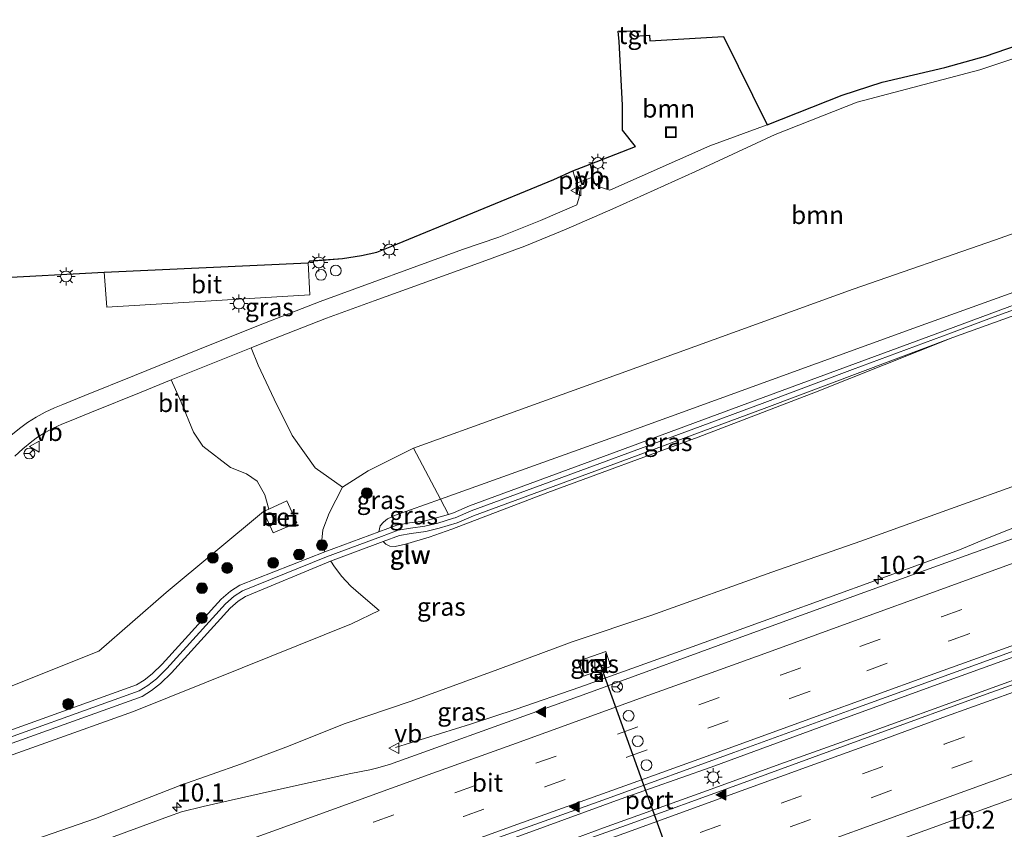
# Model space of a CAD drawing. Units: metres. Extents: x 140478 to 150002, y 456248 to 458841.
# Drawn here: x 147995 to 148131, y 458231 to 458343 of the extents above; entities that cross this region are included whole.
import ezdxf
from ezdxf.enums import TextEntityAlignment as Align

# ---------------------------------------------------------------- set-up
doc = ezdxf.new("R2010")
doc.units = ezdxf.units.M
doc.linetypes.add('VW-3-9_STREEP', pattern=[12, 3, -9])
doc.layers.get('0').update_dxf_attribs({"lineweight": 25})
for name, color, linetype, lineweight in [('B-ME-AL-OVERIG-L-B1', 7, 'Continuous', 18), ('B-ME-AM-KILOMETR-S-B1', 7, 'Continuous', 18), ('B-ME-BV-GELEIDECONSTRUCTIE-GELEIDERAIL-L-B1', 213, 'BV-GELEIDERAIL', 18), ('B-ME-GR-BOOM-GV-B6', 93, 'Continuous', 18), ('B-ME-GR-BOOM-S-B1', 93, 'Continuous', 18), ('B-ME-GW-KRUINLIJN-L-B1', 93, 'Continuous', 18), ('B-ME-GW-TEENLIJN-L-B1', 93, 'Continuous', 18), ('B-ME-IE-GRASLAND-GV-B6', 93, 'Continuous', 18), ('B-ME-IE-INRICHTINGSELEMENT-S-B1', 253, 'Continuous', 18), ('B-ME-IE-MEUBILAIR_WEGMEUBILAIR-LICHTMAST-S-B1', 8, 'Continuous', 18), ('B-ME-KG-KADASTRAAL-OPNAMEDTMGRENS-L-B1', 10, 'Continuous', 25), ('B-ME-KW-GELUIDSWERING-GV-B6', 8, 'Continuous', 18), ('B-ME-KW-SCHERM-L-B1', 8, 'Continuous', 18), ('B-ME-VH-VERH_SOORT-BETON-OVERIG-GV-B6', 8, 'IE-TERREINAFSCHEIDING-NATUURLIJK-HOUTWAL', 18), ('B-ME-VH-VERH_SOORT-BITUMEN-GV-B6', 8, 'IE-TERREINAFSCHEIDING-NATUURLIJK-HOUTWAL', 18), ('B-ME-VH-VERH_SOORT-TEGELS-GV-B6', 8, 'Continuous', 18), ('B-ME-VW-DRIP-S-B1', 8, 'Continuous', 18), ('B-ME-VW-MARKERING-39STREEP-015-L-B1', 255, 'VW-3-9_STREEP', 18), ('B-ME-VW-MARKERING-STREEP-015-L-B1', 7, 'Continuous', 18), ('B-ME-VW-MARKERING-VLAKMARK-S-B1', 7, 'Continuous', 18), ('B-ME-VW-MEUBILAIR_WEGMEUBILAIR-RONA-S-B1', 8, 'Continuous', 18), ('B-ME-VW-MEUBILAIR_WEGMEUBILAIR-VERKEERSBORD-S-B1', 8, 'Continuous', 18), ('B-ME-VW-PORTAAL-L-B1', 10, 'Continuous', 25)]:
    doc.layers.add(name, color=color, linetype=linetype, lineweight=lineweight)
doc.styles.add('NLCS-ISO', font='NLCS-ISO.TTF')
doc.linetypes.add('BV-GELEIDERAIL', pattern='A,10,-3,[108,NLCS.SHX,S=1,R=0,X=0,Y=0],-3', length=16)
doc.linetypes.add('IE-TERREINAFSCHEIDING-NATUURLIJK-HOUTWAL', pattern='A,7,-1.5,[67,NLCS.SHX,S=0.75,R=45,X=0,Y=0],-1.5,7,-1.5,[70,NLCS.SHX,S=0.75,R=0,X=0,Y=0],-1.5', length=20)

# ---------------------------------------------------------------- blocks, each defined once
blk = doc.blocks.new('d32cn_FeatureWriter_4_4_FMEBLOCK6')
at = {"layer": 'B-ME-KG-KADASTRAAL-OPNAMEDTMGRENS-L-B1'}
blk.add_polyline3d([(1996.23, 761.46, 14.4), (2011.76, 762.28, 14.48), (2040.06, 763.59, 14.48), (2040.27, 763.84, 14.49), (2044.8, 764.19, 14.49), (2047.42, 764.59, 14.5), (2049.55, 765.08, 14.52), (2051.66, 765.89, 14.52), (2074.09, 775.13, 14.75), (2076.73, 776.32, 14.83), (2079.16, 777.27, 14.83), (2085.42, 779.71, 14.85), (2083.63, 781.97, 14.84), (2083.62, 785.44, 14.84), (2083.17, 794.25, 14.83), (2083.05, 795.72, 14.81), (2084.72, 795.77, 14.85), (2084.9, 795.35, 14.85), (2085.37, 795.03, 14.85), (2087.37, 795.14, 14.85), (2087.41, 794.35, 14.85), (2097.64, 794.96, 14.85), (2103.71, 782.74, 14.98), (2114.09, 786.81, 15.09), (2119.63, 788.64, 15.22), (2128.31, 790.66, 15.23), (2133.99, 792.23, 15.23), (2141.49, 794.84, 15.31)], dxfattribs=at)
blk = doc.blocks.new('dtb')
blk.add_circle((0, 0), 0.75)
blk = doc.blocks.new('camera')
h = blk.add_hatch(color=256)
h.paths.add_polyline_path([(0.5, 0.5), (-0.5, 0.5), (0, 0)])
h.paths.add_polyline_path([(0, 0), (-0.5, -0.5), (0.5, -0.5)])
for p, q in [((-0.5, 0.5), (0.5, -0.5)), ((0.5, 0.5), (-0.5, -0.5))]:
    blk.add_line(p, q)
blk.add_lwpolyline([(-0.5, 0.5), (0.5, 0.5), (0.5, -0.5), (-0.5, -0.5)], close=True)
blk = doc.blocks.new('kast')
blk.add_line((-0.75, -0.75), (0.75, 0.75))
blk.add_lwpolyline([(-0.75, 0.75), (0.75, 0.75), (0.75, -0.75), (-0.75, -0.75)], close=True)
blk = doc.blocks.new('put')
for p, q in [((0.75, 0.75), (-0.75, 0.75)), ((-0.75, 0.75), (-0.75, -0.75)), ((0.75, -0.75), (0.75, 0.75)), ((-0.75, -0.75), (0.75, -0.75))]:
    blk.add_line(p, q)
blk.add_lwpolyline([(-0.625, 0.625), (0.625, 0.625), (0.625, -0.625), (-0.625, -0.625)], close=True)
blk = doc.blocks.new('verkeersbord')
for p, q in [((0, 0.75), (-0.75, -0.625)), ((0.75, -0.625), (0, 0.75)), ((-0.75, -0.625), (0.75, -0.625))]:
    blk.add_line(p, q)
blk = doc.blocks.new('wegwijzer')
for q in [(-0.53, -0.53), (0, 0.75), (0.53, -0.53)]:
    blk.add_line((0, 0), q)
blk.add_circle((0, 0), 0.75)
blk = doc.blocks.new('boom')
blk.add_hatch(color=256).paths.add_polyline_path([(-0.75, 0, 1), (0.75, 0, 1)])
blk.add_circle((0, 0), 0.75)
blk = doc.blocks.new('hecto')
for p, q in [((0, 0.625), (-0.625, 0)), ((0, -0.625), (0, 0.625)), ((-0.625, 0), (0.625, 0)), ((0.625, 0), (0, -0.625))]:
    blk.add_line(p, q)
blk = doc.blocks.new('verfsymbol')
for color in [252, 253]:
    blk.add_hatch(color=color).paths.add_polyline_path([(0.75, -0.625), (0, 0.75), (-0.75, -0.625)])
blk.add_lwpolyline([(0.75, -0.625), (0, 0.75), (-0.75, -0.625)], close=True)
blk = doc.blocks.new('lantaarnpaal')
for p, q in [((-0.75, 0), (-1.25, 0)), ((-0.88, 0.88), (-0.53, 0.53)), ((0, 0.75), (0, 1.25)), ((0.53, 0.53), (0.88, 0.88)), ((0.75, 0), (1.25, 0)), ((-0.53, -0.53), (-0.88, -0.88)), ((0, -0.75), (0, -1.25)), ((0.53, -0.53), (0.88, -0.88))]:
    blk.add_line(p, q)
blk.add_circle((0, 0), 0.75)

msp = doc.modelspace()

# ---------------------------------------------------------------- linework, layer by layer
at = {"layer": 'B-ME-AL-OVERIG-L-B1'}
msp.add_polyline3d([(148074.438, 458321.0514, 14.8553), (148073.1897, 458320.5942, 14.8553), (148071.9414, 458320.1371, 14.8553)], dxfattribs=at)
at = {"layer": 'B-ME-BV-GELEIDECONSTRUCTIE-GELEIDERAIL-L-B1'}
for points in [[(147992.884, 458203.6983, 9.993), (147996.7402, 458205.138, 9.9869), (148010.461, 458210.23, 10.098), (148022.944, 458214.7366, 10.0743), (148036.797, 458219.817, 10.116), (148050.621, 458224.755, 10.142), (148065.631, 458230.201, 10.167), (148078.161, 458234.755, 10.202), (148090.776, 458239.221, 10.236), (148107.1352, 458245.2178, 10.272), (148122.12, 458250.655, 10.303), (148138.3651, 458256.5444, 10.3719), (148153.4569, 458261.9577, 10.423), (148167.2606, 458266.999, 10.474), (148181.0967, 458272.0027, 10.4934), (148197.365, 458277.877, 10.568), (148208.751, 458281.9911, 10.5479), (148221.244, 458286.479, 10.592), (148235.0384, 458291.4673, 10.6236), (148240.6803, 458293.5588, 10.634)], [(148218.8663, 458282.4121, 10.4974), (148207.632, 458278.3536, 10.4622), (148198.729, 458275.117, 10.469), (148196.2926, 458274.2528, 10.4353), (148191.2219, 458272.541, 10.4406), (148187.4763, 458271.0661, 10.3825), (148176.19, 458266.951, 10.361), (148163.6682, 458262.447, 10.3561), (148151.112, 458257.9733, 10.3297), (148138.5461, 458253.3908, 10.2751), (148126.029, 458248.861, 10.234), (148113.4976, 458244.3539, 10.178), (148100.916, 458239.8398, 10.1905), (148089.6352, 458235.7146, 10.1362), (148075.8359, 458230.7819, 10.1028), (148064.6143, 458226.6115, 10.084), (148052.088, 458222.057, 10.036), (148039.585, 458217.523, 10.039), (148027.0042, 458213.0271, 9.9947), (148016.9688, 458209.4422, 9.9475), (148011.9203, 458207.5797, 9.9303), (148000.669, 458203.489, 9.885), (147983.149, 458197.171, 9.841)], [(148143.9781, 458276.8881, 9.1517), (148140.025, 458275.336, 9.384), (148135.1264, 458273.3502, 9.5942), (148128.8631, 458270.8509, 9.8011), (148125.203, 458269.3375, 9.9239), (148120.1638, 458267.4812, 9.9239), (148113.9321, 458265.2012, 9.9239), (148100.1624, 458260.2472, 9.916), (148087.6124, 458255.6781, 9.8724), (148072.5654, 458250.3058, 9.813), (148063.7459, 458247.2259, 9.714), (148057.416, 458245.18, 9.478), (148047.016, 458241.935, 8.924)]]:
    msp.add_polyline3d(points, dxfattribs=at)
at = {"layer": 'B-ME-GR-BOOM-GV-B6'}
for points in [[(148077.874, 458285.169, 19.3135), (148053.2159, 458276.3665, 19.2328), (148049.49, 458283.414, 15.038), (148075.076, 458292.652, 15.035), (148110.4807, 458305.4569, 15.128), (148130.2068, 458312.3268, 15.245), (148163.5466, 458324.1817, 15.512), (148178.9754, 458329.2574, 15.6861), (148190.4395, 458332.4089, 15.9113), (148200.5797, 458335.466, 15.8363), (148206.7486, 458337.5139, 15.9471), (148222.0024, 458342.8299, 15.9087), (148223.85, 458339.2998, 19.9693), (148212.4579, 458334.8364, 19.7881), (148207.4194, 458332.8934, 19.709), (148184.275, 458323.871, 19.823), (148155.464, 458313.257, 19.823), (148119.3664, 458300.2354, 19.5347), (148098.6202, 458292.7022, 19.4241), (148077.874, 458285.169, 19.3135)], [(148076.7215, 458319.2087, 14.9703), (148075.2511, 458319.6771, 14.9092), (148074.8838, 458319.8533, 14.9039), (148074.6395, 458320.1006, 14.8933), (148074.4886, 458320.5564, 14.8933), (148073.9985, 458322.8062, 14.8326), (148080.26, 458325.245, 14.852), (148078.465, 458327.506, 14.84), (148078.462, 458330.979, 14.837), (148078.009, 458339.788, 14.834), (148077.887, 458341.253, 14.811), (148079.561, 458341.305, 14.854), (148079.743, 458340.884, 14.854), (148079.886, 458340.706, 14.854), (148080.208, 458340.564, 14.854), (148082.207, 458340.67, 14.854), (148082.254, 458339.882, 14.854), (148092.482, 458340.495, 14.854), (148098.546, 458328.274, 14.978), (148090.5835, 458325.3396, 14.93), (148076.7215, 458319.2087, 14.9703)], [(148043.191, 458280.302, 15.239), (148039.639, 458278.002, 15.293), (148035.8741, 458280.6903, 15.3622), (148032.6688, 458285.1739, 15.0773), (148030.1664, 458290.2017, 14.9918), (148027.9625, 458294.9236, 14.9674), (148027.0028, 458297.3545, 14.7039), (148028.9247, 458298.1237, 14.7142), (148037.4352, 458301.4543, 14.7235), (148044.043, 458303.864, 14.717), (148058.9963, 458309.2692, 14.9868), (148064.9104, 458311.4266, 14.9382), (148070.645, 458313.7962, 14.9868), (148077.1551, 458316.5952, 15.0451), (148088.591, 458321.7769, 14.9934), (148099.634, 458326.936, 14.999), (148111.034, 458331.383, 15.059), (148128.028, 458335.902, 15.224), (148136.062, 458338.563, 15.221)], [(148055.0285, 458274.457, 19.444), (148054.3351, 458274.2494, 19.444), (148053.2159, 458276.3665, 19.2328), (148077.874, 458285.169, 19.3135), (148098.6202, 458292.7022, 19.4241), (148119.3664, 458300.2354, 19.5347), (148155.464, 458313.257, 19.823), (148184.275, 458323.871, 19.823), (148207.4194, 458332.8934, 19.709), (148212.4579, 458334.8364, 19.7881), (148223.85, 458339.2998, 19.9693), (148224.4844, 458337.6298, 19.9795), (148211.6653, 458332.556, 19.7881), (148178.1801, 458320.0423, 19.444), (148143.9126, 458307.4068, 19.7263), (148120.943, 458298.9258, 19.5851), (148097.9735, 458290.4448, 19.444), (148077.6055, 458282.9304, 19.444), (148057.2375, 458275.416, 19.444), (148055.0285, 458274.457, 19.444)], [(148163.5466, 458324.1817, 15.512), (148130.2068, 458312.3268, 15.245), (148110.4807, 458305.4569, 15.128), (148075.076, 458292.652, 15.035), (148049.49, 458283.414, 15.038), (148043.191, 458280.302, 15.239)], [(147994.1959, 458282.3363, 14.5814), (147995.3149, 458283.3297, 14.5871), (147996.5478, 458284.3317, 14.5616), (147997.3556, 458284.94, 14.5253), (147998.4116, 458285.5861, 14.5242), (147999.5464, 458286.1966, 14.535), (148000.7171, 458286.7451, 14.5576), (148001.8122, 458287.1903, 14.587), (148004.8337, 458288.4231, 14.6225), (148011.7241, 458291.2124, 14.6356), (148015.8667, 458292.8832, 14.6515), (148017.2894, 458289.8233, 14.8428), (148019.0013, 458285.623, 14.8753), (148020.2969, 458283.6913, 14.916), (148024.1245, 458280.7538, 15.0992), (148026.3378, 458279.8748, 15.2538), (148027.7929, 458278.8754, 15.144), (148028.8741, 458276.979, 15.1586), (148029.423, 458274.974, 15.126), (148028.68, 458274.633, 15.156), (148015.179, 458263.418, 14.724), (148005.858, 458255.301, 14.727), (147986.7232, 458247.6803, 14.6811)]]:
    msp.add_polyline3d(points, dxfattribs=at)
at = {"layer": 'B-ME-GW-KRUINLIJN-L-B1'}
for points in [[(148227.674, 458340.827, 19.9789), (148223.85, 458339.2998, 19.9693), (148212.4579, 458334.8364, 19.7881), (148207.4194, 458332.8934, 19.709), (148184.275, 458323.871, 19.823), (148155.464, 458313.257, 19.823), (148119.3664, 458300.2354, 19.5347), (148098.6202, 458292.7022, 19.4241), (148077.874, 458285.169, 19.3135), (148053.2159, 458276.3665, 19.2328), (148047.012, 458274.1518, 19.2125), (148045.8688, 458273.6244, 19.2363), (148045.3159, 458273.186, 19.3046), (148044.8631, 458272.6371, 19.3655), (148044.698, 458271.843, 19.4426)], [(148045.2923, 458270.4834, 19.485), (148045.6722, 458270.1107, 19.5523), (148046.2095, 458269.8233, 19.5499), (148046.9336, 458269.7771, 19.5692), (148048.3777, 458270.1133, 19.5281), (148051.6615, 458271.1072, 19.5329), (148054.808, 458272.199, 19.589), (148068.0991, 458277.297, 19.5329), (148088.974, 458284.975, 19.622), (148105.2419, 458291.1689, 19.6612), (148124.2962, 458298.7725, 19.7265)], [(147871.878, 458194.591, 13.243), (147886.7037, 458200.2035, 13.306), (147911.9362, 458210.037, 13.6705), (147925.5692, 458215.5323, 13.9659), (147936.6958, 458220.0172, 14.2069), (147974.1506, 458233.8832, 14.4867), (148010.688, 458246.914, 14.632), (148025.719, 458252.995, 14.791), (148040.885, 458259.085, 14.95), (148044.7327, 458260.9246, 15.076)]]:
    msp.add_polyline3d(points, dxfattribs=at)
at = {"layer": 'B-ME-GW-TEENLIJN-L-B1'}
for points in [[(148222.0024, 458342.8299, 15.9087), (148206.7486, 458337.5139, 15.9471), (148200.5797, 458335.466, 15.8363), (148190.4395, 458332.4089, 15.9113), (148178.9754, 458329.2574, 15.6861), (148163.5466, 458324.1817, 15.512), (148130.2068, 458312.3268, 15.245), (148110.4807, 458305.4569, 15.128), (148075.076, 458292.652, 15.035), (148049.49, 458283.414, 15.038), (148043.191, 458280.302, 15.239), (148039.639, 458278.002, 15.293), (148037.792, 458274.4187, 15.4867), (148036.904, 458272.0854, 15.4451), (148036.7681, 458270.6545, 15.4266), (148037.1748, 458269.0555, 15.4359)], [(148234.8222, 458314.844, 9.25), (148218.2039, 458308.6856, 9.2414), (148207.1281, 458304.9998, 9.159), (148190.3429, 458299.4456, 9.141), (148181.9336, 458296.248, 8.981), (148169.6164, 458291.7073, 9.0179), (148157.5108, 458287.2815, 8.953), (148143.699, 458282.2073, 8.8545), (148134.2563, 458278.7028, 8.8277), (148123.9393, 458275.0323, 8.8366), (148111.5133, 458270.544, 8.9243), (148099.2012, 458266.2559, 8.8671), (148082.4234, 458260.2419, 8.8823), (148071.484, 458256.587, 8.823), (148061.186, 458252.725, 8.797), (148049.147, 458248.371, 8.672), (148040.0143, 458245.2498, 8.6779), (148031.7724, 458241.9516, 8.6779), (148025.6424, 458239.6751, 8.7235), (148017.2194, 458236.6886, 8.6476), (148005.3796, 458232.0726, 8.6248), (147994.5584, 458228.3383, 8.5793)], [(148044.7327, 458260.9246, 15.076), (148042.2056, 458263.1141, 15.2356), (148040.7791, 458264.3138, 15.2679), (148039.5245, 458265.6692, 15.3465), (148038.4665, 458267.1082, 15.4805), (148038.1064, 458267.6076, 15.4942), (148037.9974, 458267.7805, 15.4876)]]:
    msp.add_polyline3d(points, dxfattribs=at)
at = {"layer": 'B-ME-IE-GRASLAND-GV-B6'}
for points in [[(147991.072, 458306.996, 14.403), (148006.604, 458307.817, 14.475), (148006.961, 458302.956, 14.639), (148035.0954, 458304.7019, 14.5368), (148034.9015, 458309.1265, 14.4845), (148035.112, 458309.379, 14.486), (148039.64, 458309.72, 14.489), (148042.26, 458310.127, 14.495), (148044.394, 458310.616, 14.525), (148046.498, 458311.426, 14.522), (148068.929, 458320.661, 14.75), (148071.574, 458321.8557, 14.8277), (148072.5248, 458318.9039, 14.9197), (148072.5225, 458318.5248, 14.9419), (148072.416, 458318.0556, 14.9577), (148072.1254, 458317.1442, 14.9778), (148067.0862, 458314.9704, 14.9719), (148061.3386, 458312.6749, 14.9046), (148056.2782, 458310.9482, 14.817), (148036.5313, 458303.7639, 14.7149)], [(147994.5584, 458228.3383, 8.5793), (148005.3796, 458232.0726, 8.6248), (148017.2194, 458236.6886, 8.6476), (148025.6424, 458239.6751, 8.7235), (148031.7724, 458241.9516, 8.6779), (148040.0143, 458245.2498, 8.6779), (148049.147, 458248.371, 8.672), (148061.186, 458252.725, 8.797), (148071.484, 458256.587, 8.823), (148082.4234, 458260.2419, 8.8823), (148099.2012, 458266.2559, 8.8671), (148111.5133, 458270.544, 8.9243), (148123.9393, 458275.0323, 8.8366), (148134.2563, 458278.7028, 8.8277), (148143.699, 458282.2073, 8.8545), (148157.5108, 458287.2815, 8.953), (148169.6164, 458291.7073, 9.0179), (148181.9336, 458296.248, 8.981), (148190.3429, 458299.4456, 9.141), (148207.1281, 458304.9998, 9.159), (148218.2039, 458308.6856, 9.2414)], [(148218.2039, 458308.6856, 9.2414), (148207.1281, 458304.9998, 9.159), (148190.3429, 458299.4456, 9.141), (148181.9336, 458296.248, 8.981), (148169.6164, 458291.7073, 9.0179), (148157.5108, 458287.2815, 8.953), (148143.699, 458282.2073, 8.8545), (148134.2563, 458278.7028, 8.8277), (148123.9393, 458275.0323, 8.8366), (148111.5133, 458270.544, 8.9243)], [(147974.1506, 458233.8832, 14.4867), (148010.688, 458246.914, 14.632), (148025.719, 458252.995, 14.791), (148040.885, 458259.085, 14.95), (148044.7327, 458260.9246, 15.076), (148042.2056, 458263.1141, 15.2356), (148040.7791, 458264.3138, 15.2679), (148039.5245, 458265.6692, 15.3465), (148038.4665, 458267.1082, 15.4805), (148038.1064, 458267.6076, 15.4942), (148037.9974, 458267.7805, 15.4876), (148045.2923, 458270.4834, 19.485), (148045.6722, 458270.1107, 19.5523), (148046.2095, 458269.8233, 19.5499), (148046.9336, 458269.7771, 19.5692), (148048.3777, 458270.1133, 19.5281), (148051.6615, 458271.1072, 19.5329), (148054.808, 458272.199, 19.589), (148068.0991, 458277.297, 19.5329), (148088.974, 458284.975, 19.622), (148105.2419, 458291.1689, 19.6612), (148124.2962, 458298.7725, 19.7265), (148144.4254, 458306.017, 19.7819)], [(148036.5313, 458303.7639, 14.7149), (148028.012, 458300.4299, 14.7056), (148019.5857, 458297.0575, 14.6607), (148010.795, 458293.512, 14.627), (148003.8999, 458290.7207, 14.6139), (148000.8767, 458289.4873, 14.5784), (147999.7233, 458289.0184, 14.5491), (147998.4319, 458288.4134, 14.5264), (147997.1759, 458287.7376, 14.5156), (147995.9592, 458286.9932, 14.5167), (147995.0192, 458286.2854, 14.553), (147993.7087, 458285.2203, 14.5786)], [(148048.3777, 458270.1133, 19.5281), (148046.9336, 458269.7771, 19.5692), (148046.2095, 458269.8233, 19.5499), (148045.6722, 458270.1107, 19.5523), (148045.2923, 458270.4834, 19.485), (148047.5711, 458271.3278, 19.5916), (148049.1709, 458271.6072, 19.5911), (148051.2198, 458271.8582, 19.5903), (148053.0596, 458272.3212, 19.5896), (148055.5377, 458273.0632, 19.5899), (148057.7893, 458274.0406, 19.5921), (148078.1379, 458281.5478, 19.6235), (148098.4864, 458289.0551, 19.655), (148124.2962, 458298.7725, 19.7265), (148105.2419, 458291.1689, 19.6612), (148088.974, 458284.975, 19.622), (148068.0991, 458277.297, 19.5329), (148054.808, 458272.199, 19.589), (148051.6615, 458271.1072, 19.5329), (148048.3777, 458270.1133, 19.5281)], [(148209.9121, 458298.8701, 9.5151), (148192.7471, 458292.6735, 9.4493), (148175.732, 458286.5051, 9.3962), (148157.934, 458280.0682, 9.3279), (148139.3575, 458273.32, 9.2887), (148119.8374, 458266.3044, 9.249), (148096.034, 458257.6417, 9.1967)], [(147986.7232, 458247.6803, 14.6811), (148005.858, 458255.301, 14.727), (148015.179, 458263.418, 14.724), (148028.68, 458274.633, 15.156), (148030.032, 458271.684, 15.183), (148033.312, 458273.084, 15.222), (148031.91, 458276.116, 15.201), (148029.423, 458274.974, 15.126), (148028.8741, 458276.979, 15.1586), (148027.7929, 458278.8754, 15.144), (148026.3378, 458279.8748, 15.2538), (148024.1245, 458280.7538, 15.0992), (148020.2969, 458283.6913, 14.916), (148019.0013, 458285.623, 14.8753), (148017.2894, 458289.8233, 14.8428), (148015.8667, 458292.8832, 14.6515), (148020.5103, 458294.7561, 14.6693), (148027.0028, 458297.3545, 14.7039), (148027.9625, 458294.9236, 14.9674), (148030.1664, 458290.2017, 14.9918), (148032.6688, 458285.1739, 15.0773), (148035.8741, 458280.6903, 15.3622), (148039.639, 458278.002, 15.293)], [(147994.2078, 458205.1128, 9.2504), (148010.73, 458211.179, 9.2867), (148021.686, 458215.0924, 9.3065), (148034.4344, 458219.7345, 9.3577), (148048.6717, 458224.8939, 9.3936), (148062.5813, 458229.9082, 9.4458), (148076.3889, 458234.8802, 9.4667), (148093.8901, 458241.2236, 9.5399), (148110.191, 458247.14, 9.5859), (148126.389, 458253.017, 9.518), (148140.6901, 458258.1844, 9.6235), (148157.725, 458264.369, 9.678), (148171.856, 458269.483, 9.704), (148185.4482, 458274.4112, 9.733), (148197.3916, 458278.698, 9.8034), (148208.0484, 458282.5577, 9.8034), (148218.813, 458286.489, 9.822)], [(148044.698, 458271.843, 19.4426), (148037.1748, 458269.0555, 15.4359), (148036.7681, 458270.6545, 15.4266), (148036.904, 458272.0854, 15.4451), (148037.792, 458274.4187, 15.4867), (148039.639, 458278.002, 15.293), (148043.191, 458280.302, 15.239), (148049.49, 458283.414, 15.038), (148053.2159, 458276.3665, 19.2328), (148047.012, 458274.1518, 19.2125), (148045.8688, 458273.6244, 19.2363), (148045.3159, 458273.186, 19.3046), (148044.8631, 458272.6371, 19.3655), (148044.698, 458271.843, 19.4426)], [(148219.7202, 458282.1117, 9.722), (148205.5288, 458276.9751, 9.715), (148185.5488, 458269.7769, 9.678), (148163.8614, 458261.8771, 9.6252), (148148.0088, 458256.1365, 9.5669), (148128.9167, 458249.3135, 9.4992), (148113.4168, 458243.6778, 9.4668), (148094.3143, 458236.7025, 9.4591), (148079.0315, 458231.1638, 9.3791), (148061.4771, 458224.9206, 9.3298), (148044.7776, 458218.8081, 9.2489), (148028.2416, 458212.8173, 9.2218), (148012.2958, 458207.1522, 9.2018), (147999.36, 458202.377, 9.1474), (147983.3967, 458196.6301, 9.1202)], [(148039.639, 458278.002, 15.293), (148037.792, 458274.4187, 15.4867), (148036.904, 458272.0854, 15.4451), (148036.7681, 458270.6545, 15.4266), (148037.1748, 458269.0555, 15.4359), (148025.3953, 458264.4195, 15.1472), (148024.1008, 458263.6161, 15.1015), (148022.8174, 458262.4738, 15.1015), (148014.6523, 458253.4833, 14.9058), (148013.2536, 458252.1223, 14.9088), (148012.1432, 458251.2534, 14.9178), (148011.0798, 458250.5963, 14.8375), (147987.1778, 458242.022, 14.6997)], [(148047.1831, 458272.7638, 19.444), (148044.698, 458271.843, 19.4426), (148044.8631, 458272.6371, 19.3655), (148045.3159, 458273.186, 19.3046), (148045.8688, 458273.6244, 19.2363), (148047.012, 458274.1518, 19.2125), (148053.2159, 458276.3665, 19.2328), (148054.3351, 458274.2494, 19.444), (148052.6662, 458273.7498, 19.444), (148050.9479, 458273.3173, 19.444), (148048.9533, 458273.0729, 19.444), (148047.1831, 458272.7638, 19.444)], [(148111.5133, 458270.544, 8.9243), (148099.2012, 458266.2559, 8.8671), (148082.4234, 458260.2419, 8.8823), (148071.484, 458256.587, 8.823), (148061.186, 458252.725, 8.797), (148049.147, 458248.371, 8.672), (148040.0143, 458245.2498, 8.6779), (148031.7724, 458241.9516, 8.6779), (148025.6424, 458239.6751, 8.7235), (148017.2194, 458236.6886, 8.6476), (148005.3796, 458232.0726, 8.6248), (147994.5584, 458228.3383, 8.5793)], [(147987.8582, 458240.4046, 14.6997), (148011.847, 458249.0039, 14.8375), (148013.15, 458249.809, 14.9179), (148014.4117, 458250.7962, 14.9089), (148015.9172, 458252.2613, 14.9059), (148024.056, 458261.2228, 15.1015), (148025.1565, 458262.2023, 15.1015), (148026.1917, 458262.8447, 15.1472), (148037.9974, 458267.7805, 15.4876), (148038.1064, 458267.6076, 15.4942), (148038.4665, 458267.1082, 15.4805), (148039.5245, 458265.6692, 15.3465), (148040.7791, 458264.3138, 15.2679), (148042.2056, 458263.1141, 15.2356), (148044.7327, 458260.9246, 15.076), (148040.885, 458259.085, 14.95), (148025.719, 458252.995, 14.791), (148010.688, 458246.914, 14.632), (147974.1506, 458233.8832, 14.4867)], [(147978.3658, 458179.01, 8.7393), (147997.7086, 458186.0167, 8.7711), (148015.3455, 458192.4055, 8.8421), (148039.7262, 458201.252, 8.9281), (148064.6932, 458210.2651, 8.973), (148089.6557, 458219.3357, 9.0242), (148110.4356, 458226.8303, 9.0784), (148130.328, 458234.0069, 9.1139), (148147.9248, 458240.3944, 9.1644), (148166.1609, 458247.0242, 9.2638), (148187.6295, 458254.7941, 9.2726), (148204.7272, 458260.9533, 9.3394), (148215.3176, 458264.7577, 9.387)], [(148096.034, 458257.6417, 9.1967), (148073.5309, 458249.4332, 9.1486), (148051.4324, 458241.4876, 9.0985), (148046.1412, 458239.5674, 9.0785), (148044.3708, 458239.0559, 9.033), (148043.4518, 458238.8497, 9.033), (148040.8144, 458238.346, 8.958), (148029.5104, 458235.8421, 8.888), (148020.3137, 458233.7678, 8.878), (148017.316, 458232.988, 8.938), (148015.524, 458232.346, 8.9212), (148005.3302, 458228.6335, 8.8943), (147993.408, 458224.292, 8.8674)], [(148072.326, 458253.8774, 9.12), (148073.0458, 458251.8244, 9.1225), (148076.8688, 458253.1649, 9.1225), (148076.1489, 458255.2179, 9.12), (148072.326, 458253.8774, 9.12)]]:
    msp.add_polyline3d(points, dxfattribs=at)
at = {"layer": 'B-ME-KW-GELUIDSWERING-GV-B6'}
for points in [[(147987.1778, 458242.022, 14.6997), (148011.0798, 458250.5963, 14.8375), (148012.1432, 458251.2534, 14.9178), (148013.2536, 458252.1223, 14.9088), (148014.6523, 458253.4833, 14.9058), (148022.8174, 458262.4738, 15.1015), (148024.1008, 458263.6161, 15.1015), (148025.3953, 458264.4195, 15.1472), (148037.1748, 458269.0555, 15.4359), (148044.698, 458271.843, 19.4426), (148047.1831, 458272.7638, 19.444), (148048.9533, 458273.0729, 19.444), (148050.9479, 458273.3173, 19.444), (148052.6662, 458273.7498, 19.444), (148054.3351, 458274.2494, 19.444), (148055.0285, 458274.457, 19.444), (148057.2375, 458275.416, 19.444), (148077.6055, 458282.9304, 19.444), (148097.9735, 458290.4448, 19.444), (148120.943, 458298.9258, 19.5851), (148143.9126, 458307.4068, 19.7263), (148178.1801, 458320.0423, 19.444), (148211.6653, 458332.556, 19.7881)], [(148212.1972, 458331.1733, 20.0382), (148178.6956, 458318.6535, 19.8965), (148144.4254, 458306.017, 19.7819), (148124.2962, 458298.7725, 19.7265), (148098.4864, 458289.0551, 19.655), (148078.1379, 458281.5478, 19.6235), (148057.7893, 458274.0406, 19.5921), (148055.5377, 458273.0632, 19.5899), (148053.0596, 458272.3212, 19.5896), (148051.2198, 458271.8582, 19.5903), (148049.1709, 458271.6072, 19.5911), (148047.5711, 458271.3278, 19.5916), (148045.2923, 458270.4834, 19.485), (148037.9974, 458267.7805, 15.4876), (148026.1917, 458262.8447, 15.1472), (148025.1565, 458262.2023, 15.1015), (148024.056, 458261.2228, 15.1015), (148015.9172, 458252.2613, 14.9059), (148014.4117, 458250.7962, 14.9089), (148013.15, 458249.809, 14.9179), (148011.847, 458249.0039, 14.8375), (147987.8582, 458240.4046, 14.6997)]]:
    msp.add_polyline3d(points, dxfattribs=at)
at = {"layer": 'B-ME-KW-SCHERM-L-B1'}
msp.add_polyline3d([(147987.5185, 458241.2115, 19.4395), (148011.463, 458249.801, 19.528), (148012.646, 458250.532, 19.531), (148013.832, 458251.46, 19.522), (148015.284, 458252.873, 19.519), (148023.436, 458261.849, 19.591), (148024.628, 458262.91, 19.651), (148025.793, 458263.633, 19.709), (148037.4397, 458268.3736, 19.973), (148045.0317, 458271.1867, 21.5526), (148047.0053, 458271.918, 21.9632), (148047.3747, 458272.0549, 21.9696), (148049.0607, 458272.3493, 22.0013), (148051.0822, 458272.5969, 22.0382), (148052.8604, 458273.0445, 22.0714), (148055.0591, 458273.7027, 22.1138), (148055.2799, 458273.7689, 22.1077), (148057.5099, 458274.737, 22.0488), (148067.4176, 458278.3922, 21.7923), (148088.0104, 458285.9896, 21.5644), (148098.2245, 458289.7578, 21.6164), (148110.3612, 458294.3273, 21.6783), (148124.1099, 458299.4089, 21.7265), (148130.0281, 458301.6325, 21.7475), (148139.4805, 458305.0344, 21.6865)], dxfattribs=at)
at = {"layer": 'B-ME-VH-VERH_SOORT-BETON-OVERIG-GV-B6'}
msp.add_polyline3d([(148033.312, 458273.084, 15.222), (148030.032, 458271.684, 15.183), (148028.68, 458274.633, 15.156), (148029.423, 458274.974, 15.126), (148031.91, 458276.116, 15.201), (148033.312, 458273.084, 15.222)], dxfattribs=at)
at = {"layer": 'B-ME-VH-VERH_SOORT-BITUMEN-GV-B6'}
for points in [[(147993.7087, 458285.2203, 14.5786), (147995.0192, 458286.2854, 14.553), (147995.9592, 458286.9932, 14.5167), (147997.1759, 458287.7376, 14.5156), (147998.4319, 458288.4134, 14.5264), (147999.7233, 458289.0184, 14.5491), (148000.8767, 458289.4873, 14.5784), (148003.8999, 458290.7207, 14.6139), (148010.795, 458293.512, 14.627), (148019.5857, 458297.0575, 14.6607), (148028.012, 458300.4299, 14.7056), (148036.5313, 458303.7639, 14.7149), (148056.2782, 458310.9482, 14.817), (148061.3386, 458312.6749, 14.9046), (148067.0862, 458314.9704, 14.9719), (148072.1254, 458317.1442, 14.9778), (148072.416, 458318.0556, 14.9577), (148072.5225, 458318.5248, 14.9419), (148072.5248, 458318.9039, 14.9197), (148071.574, 458321.8557, 14.8277), (148073.9985, 458322.8062, 14.8326), (148074.4886, 458320.5564, 14.8933), (148074.6395, 458320.1006, 14.8933), (148074.8838, 458319.8533, 14.9039), (148075.2511, 458319.6771, 14.9092), (148076.7215, 458319.2087, 14.9703), (148090.5835, 458325.3396, 14.93), (148098.546, 458328.274, 14.978), (148108.93, 458332.346, 15.095), (148114.472, 458334.173, 15.218), (148123.149, 458336.196, 15.23), (148128.831, 458337.767, 15.233), (148136.33, 458340.378, 15.308)], [(148136.062, 458338.563, 15.221), (148128.028, 458335.902, 15.224), (148111.034, 458331.383, 15.059), (148099.634, 458326.936, 14.999), (148088.591, 458321.7769, 14.9934), (148077.1551, 458316.5952, 15.0451), (148070.645, 458313.7962, 14.9868), (148064.9104, 458311.4266, 14.9382), (148058.9963, 458309.2692, 14.9868), (148044.043, 458303.864, 14.717), (148037.4352, 458301.4543, 14.7235), (148028.9247, 458298.1237, 14.7142), (148027.0028, 458297.3545, 14.7039), (148020.5103, 458294.7561, 14.6693), (148015.8667, 458292.8832, 14.6515), (148011.7241, 458291.2124, 14.6356), (148004.8337, 458288.4231, 14.6225), (148001.8122, 458287.1903, 14.587), (148000.7171, 458286.7451, 14.5576), (147999.5464, 458286.1966, 14.535), (147998.4116, 458285.5861, 14.5242), (147997.3556, 458284.94, 14.5253), (147996.5478, 458284.3317, 14.5616), (147995.3149, 458283.3297, 14.5871), (147994.1959, 458282.3363, 14.5814)], [(148006.961, 458302.956, 14.639), (148006.604, 458307.817, 14.475), (148034.9015, 458309.1265, 14.4845), (148035.0954, 458304.7019, 14.5368), (148006.961, 458302.956, 14.639)], [(147993.408, 458224.292, 8.8674), (148005.3302, 458228.6335, 8.8943), (148015.524, 458232.346, 8.9212), (148017.316, 458232.988, 8.938), (148020.3137, 458233.7678, 8.878), (148029.5104, 458235.8421, 8.888), (148040.8144, 458238.346, 8.958), (148043.4518, 458238.8497, 9.033), (148044.3708, 458239.0559, 9.033), (148046.1412, 458239.5674, 9.0785), (148051.4324, 458241.4876, 9.0985), (148073.5309, 458249.4332, 9.1486), (148096.034, 458257.6417, 9.1967), (148119.8374, 458266.3044, 9.249), (148139.3575, 458273.32, 9.2887), (148157.934, 458280.0682, 9.3279), (148175.732, 458286.5051, 9.3962), (148192.7471, 458292.6735, 9.4493), (148209.9121, 458298.8701, 9.5151)], [(148218.813, 458286.489, 9.822), (148208.0484, 458282.5577, 9.8034), (148197.3916, 458278.698, 9.8034), (148185.4482, 458274.4112, 9.733), (148171.856, 458269.483, 9.704), (148157.725, 458264.369, 9.678), (148140.6901, 458258.1844, 9.6235), (148126.389, 458253.017, 9.518), (148110.191, 458247.14, 9.5859), (148093.8901, 458241.2236, 9.5399), (148076.3889, 458234.8802, 9.4667), (148062.5813, 458229.9082, 9.4458), (148048.6717, 458224.8939, 9.3936), (148034.4344, 458219.7345, 9.3577), (148021.686, 458215.0924, 9.3065), (148010.73, 458211.179, 9.2867), (147994.2078, 458205.1128, 9.2504)], [(147983.3967, 458196.6301, 9.1202), (147999.36, 458202.377, 9.1474), (148012.2958, 458207.1522, 9.2018), (148028.2416, 458212.8173, 9.2218), (148044.7776, 458218.8081, 9.2489), (148061.4771, 458224.9206, 9.3298), (148079.0315, 458231.1638, 9.3791), (148094.3143, 458236.7025, 9.4591), (148113.4168, 458243.6778, 9.4668), (148128.9167, 458249.3135, 9.4992), (148148.0088, 458256.1365, 9.5669), (148163.8614, 458261.8771, 9.6252), (148185.5488, 458269.7769, 9.678), (148205.5288, 458276.9751, 9.715), (148219.7202, 458282.1117, 9.722)], [(148215.3176, 458264.7577, 9.387), (148204.7272, 458260.9533, 9.3394), (148187.6295, 458254.7941, 9.2726), (148166.1609, 458247.0242, 9.2638), (148147.9248, 458240.3944, 9.1644), (148130.328, 458234.0069, 9.1139), (148110.4356, 458226.8303, 9.0784), (148089.6557, 458219.3357, 9.0242), (148064.6932, 458210.2651, 8.973), (148039.7262, 458201.252, 8.9281), (148015.3455, 458192.4055, 8.8421), (147997.7086, 458186.0167, 8.7711), (147978.3658, 458179.01, 8.7393)]]:
    msp.add_polyline3d(points, dxfattribs=at)
at = {"layer": 'B-ME-VH-VERH_SOORT-TEGELS-GV-B6'}
for points in [[(148080.208, 458340.564, 14.854), (148079.886, 458340.706, 14.854), (148079.743, 458340.884, 14.854), (148080.208, 458340.564, 14.854)], [(148076.8688, 458253.1649, 9.1225), (148073.0458, 458251.8244, 9.1225), (148072.326, 458253.8774, 9.12), (148076.1489, 458255.2179, 9.12), (148076.8688, 458253.1649, 9.1225)]]:
    msp.add_polyline3d(points, dxfattribs=at)
at = {"layer": 'B-ME-VW-MARKERING-39STREEP-015-L-B1'}
for points in [[(147987.338, 458211.095, 9.121), (147998.6652, 458215.1939, 9.1507), (148009.9938, 458219.2836, 9.1731), (148021.2874, 458223.402, 9.1706), (148032.604, 458227.447, 9.238), (148043.9349, 458231.5755, 9.2273), (148055.202, 458235.643, 9.262), (148066.4703, 458239.7338, 9.2802), (148077.792, 458243.791, 9.255), (148089.072, 458247.86, 9.34), (148100.377, 458251.955, 9.3952), (148111.3762, 458255.9252, 9.4245), (148122.6853, 458260.0529, 9.4517), (148133.9231, 458264.1123, 9.4391), (148145.2517, 458268.1888, 9.5054), (148156.5649, 458272.3024, 9.5252), (148167.8793, 458276.3747, 9.607), (148179.1325, 458280.4617, 9.607), (148190.4531, 458284.5669, 9.6268), (148201.7483, 458288.6327, 9.6237), (148213.055, 458292.721, 9.699), (148224.322, 458296.798, 9.731), (148238.3965, 458301.8804, 9.779)], [(147988.478, 458207.811, 9.18), (147999.632, 458211.83, 9.227), (148010.92, 458215.914, 9.273), (148022.479, 458220.105, 9.2861), (148033.796, 458224.198, 9.337), (148045.1026, 458228.2782, 9.3419), (148056.428, 458232.359, 9.358), (148067.721, 458236.455, 9.374), (148079.0591, 458240.5743, 9.381), (148090.304, 458244.59, 9.448), (148101.66, 458248.706, 9.481), (148112.356, 458252.58, 9.5), (148123.804, 458256.725, 9.52), (148135.118, 458260.828, 9.53), (148146.401, 458264.887, 9.581), (148157.705, 458268.986, 9.599), (148169.026, 458273.0757, 9.6623), (148180.3322, 458277.1914, 9.6904), (148191.592, 458281.22, 9.756), (148202.859, 458285.297, 9.78), (148214.209, 458289.443, 9.794), (148225.5139, 458293.5642, 9.8259), (148239.3221, 458298.5035, 9.864)], [(147988.326, 458193.653, 9.056), (147999.657, 458197.727, 9.096), (148010.6266, 458201.7118, 9.1491), (148021.852, 458205.7857, 9.1833), (148033.188, 458209.838, 9.2104), (148044.413, 458213.902, 9.241), (148055.6512, 458217.9918, 9.2265), (148066.845, 458222.012, 9.298), (148078.1337, 458226.102, 9.3052), (148089.258, 458230.149, 9.338), (148100.493, 458234.216, 9.343), (148111.731, 458238.272, 9.382), (148123.09, 458242.378, 9.382), (148134.109, 458246.376, 9.416), (148145.293, 458250.426, 9.44), (148156.586, 458254.489, 9.475), (148167.808, 458258.562, 9.53), (148179.074, 458262.639, 9.537), (148190.185, 458266.666, 9.597), (148201.4887, 458270.7631, 9.6536), (148212.805, 458274.821, 9.685), (148224.0759, 458278.9203, 9.6977), (148235.3, 458282.963, 9.726), (148242.8527, 458285.6868, 9.745)], [(147989.572, 458190.357, 8.95), (148000.763, 458194.405, 9.004), (148011.9629, 458198.4729, 9.0347), (148023.184, 458202.51, 9.093), (148034.402, 458206.56, 9.1), (148045.63, 458210.613, 9.146), (148056.858, 458214.666, 9.153), (148068.073, 458218.726, 9.158), (148079.284, 458222.797, 9.183), (148090.482, 458226.874, 9.14), (148101.7, 458230.924, 9.211), (148112.942, 458234.97, 9.258), (148124.15, 458239.051, 9.285), (148135.351, 458243.118, 9.323), (148146.589, 458247.174, 9.3834), (148157.8089, 458251.221, 9.4292), (148169.0303, 458255.2809, 9.4362), (148180.2224, 458259.3364, 9.4943), (148191.437, 458263.377, 9.519), (148202.7927, 458267.4967, 9.5735), (148214.048, 458271.542, 9.623), (148225.276, 458275.607, 9.628), (148236.4936, 458279.6775, 9.6334), (148243.7854, 458282.2849, 9.67)]]:
    msp.add_polyline3d(points, dxfattribs=at)
at = {"layer": 'B-ME-VW-MARKERING-STREEP-015-L-B1'}
for points in [[(147984.895, 458214.025, 8.944), (148004.367, 458221.064, 9.055), (148021.242, 458227.165, 9.103), (148029.974, 458230.342, 9.117), (148040.701, 458234.226, 9.094), (148052.1585, 458238.3586, 9.1737), (148063.1448, 458242.3025, 9.2113), (148081.983, 458249.1201, 9.2615), (148091.4021, 458252.518, 9.2887), (148098.7204, 458255.1646, 9.32), (148111.677, 458259.8586, 9.3409), (148121.613, 458263.473, 9.219), (148131.1384, 458266.9069, 9.3906), (148139.9497, 458270.0999, 9.3922), (148148.3876, 458273.1389, 9.417), (148158.0749, 458276.6348, 9.4269), (148169.1674, 458280.6851, 9.4566), (148176.0213, 458283.1507, 9.4813), (148184.7404, 458286.31, 9.5374), (148194.451, 458289.795, 9.555), (148204.251, 458293.356, 9.579), (148212.301, 458296.287, 9.607)], [(147986.359, 458203.22, 9.271), (147997.592, 458207.282, 9.311), (148010.605, 458211.99, 9.328), (148020.895, 458215.715, 9.391), (148034.1614, 458220.4995, 9.382), (148047.4233, 458225.3001, 9.4134), (148063.9577, 458231.2843, 9.4458), (148078.812, 458236.629, 9.469), (148090.72, 458240.93, 9.539), (148105.335, 458246.23, 9.581), (148121.139, 458251.96, 9.594), (148137.062, 458257.705, 9.625), (148151.083, 458262.773, 9.678), (148166.873, 458268.51, 9.694), (148180.65, 458273.489, 9.715), (148196.7828, 458279.3299, 9.8351), (148208.6487, 458283.6255, 9.8474), (148220.873, 458288.0584, 9.8791), (148233.8837, 458292.774, 9.9161), (148240.2654, 458295.0621, 9.932)], [(147990.9634, 458187.026, 8.8776), (148000.5503, 458190.5007, 8.9132), (148012.9765, 458195.004, 8.9263), (148023.511, 458198.811, 9.051), (148033.5246, 458202.4198, 8.9786), (148042.518, 458205.651, 9.052), (148054.327, 458209.909, 9.0516), (148066.915, 458214.458, 9.093), (148076.355, 458217.937, 9.054), (148089.723, 458222.743, 9.151), (148101.71, 458227.08, 9.179), (148113.443, 458231.326, 9.172), (148126.468, 458236.069, 9.205), (148139.2066, 458240.6692, 9.2536), (148152.3774, 458245.433, 9.313), (148165.1852, 458250.0483, 9.3641), (148176.7645, 458254.2638, 9.3782), (148189.2684, 458258.7618, 9.4151), (148203.6536, 458263.991, 9.4398), (148213.1427, 458267.3865, 9.4785), (148222.5741, 458270.8043, 9.4873), (148232.4657, 458274.4028, 9.5366), (148244.7383, 458278.8098, 9.5579)], [(148213.031, 458278.671, 9.7114), (148199.851, 458273.9108, 9.73), (148189.772, 458270.248, 9.664), (148180.477, 458266.882, 9.595), (148171.175, 458263.4993, 9.6191), (148161.4024, 458259.9815, 9.5962), (148152.6885, 458256.8199, 9.5716), (148141.9537, 458252.9193, 9.5505), (148132.699, 458249.599, 9.4989), (148123.4226, 458246.2494, 9.4956), (148114.1053, 458242.8685, 9.4939), (148103.978, 458239.216, 9.386), (148092.385, 458234.991, 9.423), (148079.305, 458230.243, 9.373), (148068.194, 458226.249, 9.352), (148057.515, 458222.392, 9.308), (148045.857, 458218.158, 9.294), (148034.224, 458213.955, 9.282), (148023.1144, 458209.9428, 9.2652), (148012.7183, 458206.1721, 9.234), (148006.26, 458203.849, 9.173), (147991.566, 458198.534, 9.141)]]:
    msp.add_polyline3d(points, dxfattribs=at)
at = {"layer": 'B-ME-VW-PORTAAL-L-B1'}
msp.add_line((148088.9702, 458215.7443, 17.852), (148075.3531, 458253.5467, 17.854), dxfattribs=at)

# ---------------------------------------------------------------- block references
at = {"layer": 'B-ME-AM-KILOMETR-S-B1', "rotation": 90}
for p in [(148113.9321, 458265.2012, 9.9239), (148016.6886, 458233.6584, 8.8249)]:
    msp.add_blockref('hecto', p, dxfattribs=at)
at = {"layer": 'B-ME-GR-BOOM-S-B1', "rotation": 90}
for p in [(148043.0234, 458277.1932, 16.2657), (148036.8056, 458269.9826, 15.3395), (148021.6683, 458268.234, 16.055), (148033.6242, 458268.6807, 15.213), (148023.6536, 458266.8213, 15.402), (148030.0259, 458267.5306, 15.098), (148020.1625, 458264.0198, 14.569), (148020.1495, 458259.8925, 14.753), (148001.5992, 458247.9513, 14.565)]:
    msp.add_blockref('boom', p, dxfattribs=at)
at = {"layer": 'B-ME-IE-INRICHTINGSELEMENT-S-B1', "rotation": 90}
for name, p in [('put', (148085.186, 458327.232, 14.718)), ('dtb', (148038.7188, 458308.0467, 14.5695)), ('dtb', (148036.6655, 458307.4537, 14.6625)), ('put', (148029.6829, 458273.6093, 15.096)), ('put', (148032.43, 458273.3643, 15.242)), ('kast', (148075.3737, 458253.3761, 9.12)), ('camera', (148075.1935, 458251.5588, 17.874))]:
    msp.add_blockref(name, p, dxfattribs=at)
at = {"layer": 'B-ME-IE-MEUBILAIR_WEGMEUBILAIR-LICHTMAST-S-B1', "rotation": 90}
for p in [(148075.0602, 458322.9663, 14.8253), (148046.126, 458310.9595, 14.5695), (148036.37, 458309.17, 14.543), (148001.31, 458307.234, 18.615), (148025.2841, 458303.4736, 14.5597), (148091.0526, 458237.8277, 9.4791)]:
    msp.add_blockref('lantaarnpaal', p, dxfattribs=at)
at = {"layer": 'B-ME-KG-KADASTRAAL-OPNAMEDTMGRENS-L-B1'}
msp.add_blockref('d32cn_FeatureWriter_4_4_FMEBLOCK6', (145994.8395, 457545.5345), dxfattribs=at)
at = {"layer": 'B-ME-VW-DRIP-S-B1', "rotation": 90}
for p in [(148079.3243, 458246.3196, 16.9615), (148080.5853, 458242.8125, 17.1035), (148081.7922, 458239.4878, 17.1304)]:
    msp.add_blockref('dtb', p, dxfattribs=at)
at = {"layer": 'B-ME-VW-MARKERING-VLAKMARK-S-B1', "rotation": 90}
for p in [(148067.171, 458246.8788, 9.1906), (148092.1811, 458235.3634, 9.4403), (148071.8493, 458233.7093, 9.4989)]:
    msp.add_blockref('verfsymbol', p, dxfattribs=at)
at = {"layer": 'B-ME-VW-MEUBILAIR_WEGMEUBILAIR-RONA-S-B1', "rotation": 90}
for p in [(147996.2261, 458282.6847, 14.581), (148077.721, 458250.3485, 18.6327)]:
    msp.add_blockref('wegwijzer', p, dxfattribs=at)
at = {"layer": 'B-ME-VW-MEUBILAIR_WEGMEUBILAIR-VERKEERSBORD-S-B1', "rotation": 90}
for p in [(148072.0537, 458319.1541, 14.9405), (147996.9746, 458283.6377, 14.5535), (148046.8243, 458241.8453, 9.016)]:
    msp.add_blockref('verkeersbord', p, dxfattribs=at)

# ---------------------------------------------------------------- texts
at = {"layer": 'B-ME-AL-OVERIG-L-B1', "ltscale": 0.2, "style": 'NLCS-ISO'}
msp.add_text('ppln', height=2.5, dxfattribs=at).set_placement((148073.18971, 458320.59423), align=Align.MIDDLE_CENTER)
at = {"layer": 'B-ME-AM-KILOMETR-S-B1', "ltscale": 0.2, "style": 'NLCS-ISO'}
for s, p in [('10.2', (148113.9321, 458265.2012, 9.9239)), ('10.1', (148016.6886, 458233.6584, 8.8249)), ('10.2', (148123.5352, 458229.9064, 9.0017))]:
    msp.add_text(s, height=2.5, dxfattribs=at).set_placement(p, align=Align.BOTTOM_LEFT)
at = {"layer": 'B-ME-GR-BOOM-GV-B6', "ltscale": 0.2, "style": 'NLCS-ISO'}
for p in [(148084.87217, 458330.50965), (148105.51155, 458315.75364)]:
    msp.add_text('bmn', height=2.5, dxfattribs=at).set_placement(p, align=Align.MIDDLE_CENTER)
at = {"layer": 'B-ME-IE-GRASLAND-GV-B6', "ltscale": 0.2, "style": 'NLCS-ISO'}
for p in [(148029.5029, 458302.97735), (148084.79425, 458284.2748), (148044.992, 458276.23475), (148049.51655, 458274.10475), (148053.3501, 458261.4443), (148074.5974, 458253.52115), (148056.16725, 458246.89205)]:
    msp.add_text('gras', height=2.5, dxfattribs=at).set_placement(p, align=Align.MIDDLE_CENTER)
at = {"layer": 'B-ME-KW-GELUIDSWERING-GV-B6', "ltscale": 0.2, "style": 'NLCS-ISO'}
msp.add_text('glw', height=2.5, dxfattribs=at).set_placement((148049.0016, 458268.62042), align=Align.MIDDLE_CENTER)
at = {"layer": 'B-ME-KW-SCHERM-L-B1', "ltscale": 0.2, "style": 'NLCS-ISO'}
msp.add_text('glw', height=2.5, dxfattribs=at).set_placement((148049.06043, 458268.65235), align=Align.MIDDLE_CENTER)
at = {"layer": 'B-ME-VH-VERH_SOORT-BETON-OVERIG-GV-B6', "ltscale": 0.2, "style": 'NLCS-ISO'}
msp.add_text('bet', height=2.5, dxfattribs=at).set_placement((148030.99555, 458273.88298), align=Align.MIDDLE_CENTER)
at = {"layer": 'B-ME-VH-VERH_SOORT-BITUMEN-GV-B6', "ltscale": 0.2, "style": 'NLCS-ISO'}
for p in [(148020.79475, 458306.15009), (148016.21547, 458289.68563), (148059.73499, 458237.05608)]:
    msp.add_text('bit', height=2.5, dxfattribs=at).set_placement(p, align=Align.MIDDLE_CENTER)
at = {"layer": 'B-ME-VH-VERH_SOORT-TEGELS-GV-B6', "ltscale": 0.2, "style": 'NLCS-ISO'}
for p in [(148079.96537, 458340.7108), (148074.59738, 458253.52114)]:
    msp.add_text('tgl', height=2.5, dxfattribs=at).set_placement(p, align=Align.MIDDLE_CENTER)
at = {"layer": 'B-ME-VW-MEUBILAIR_WEGMEUBILAIR-VERKEERSBORD-S-B1', "ltscale": 0.2, "style": 'NLCS-ISO'}
for p in [(148072.0537, 458319.1541, 14.9405), (147996.9746, 458283.6377, 14.5535), (148046.8243, 458241.8453, 9.016)]:
    msp.add_text('vb', height=2.5, dxfattribs=at).set_placement(p, align=Align.BOTTOM_LEFT)
at = {"layer": 'B-ME-VW-PORTAAL-L-B1', "ltscale": 0.2, "style": 'NLCS-ISO'}
msp.add_text('port', height=2.5, dxfattribs=at).set_placement((148082.16165, 458234.6455), align=Align.MIDDLE_CENTER)

doc.saveas('drawing.dxf')
